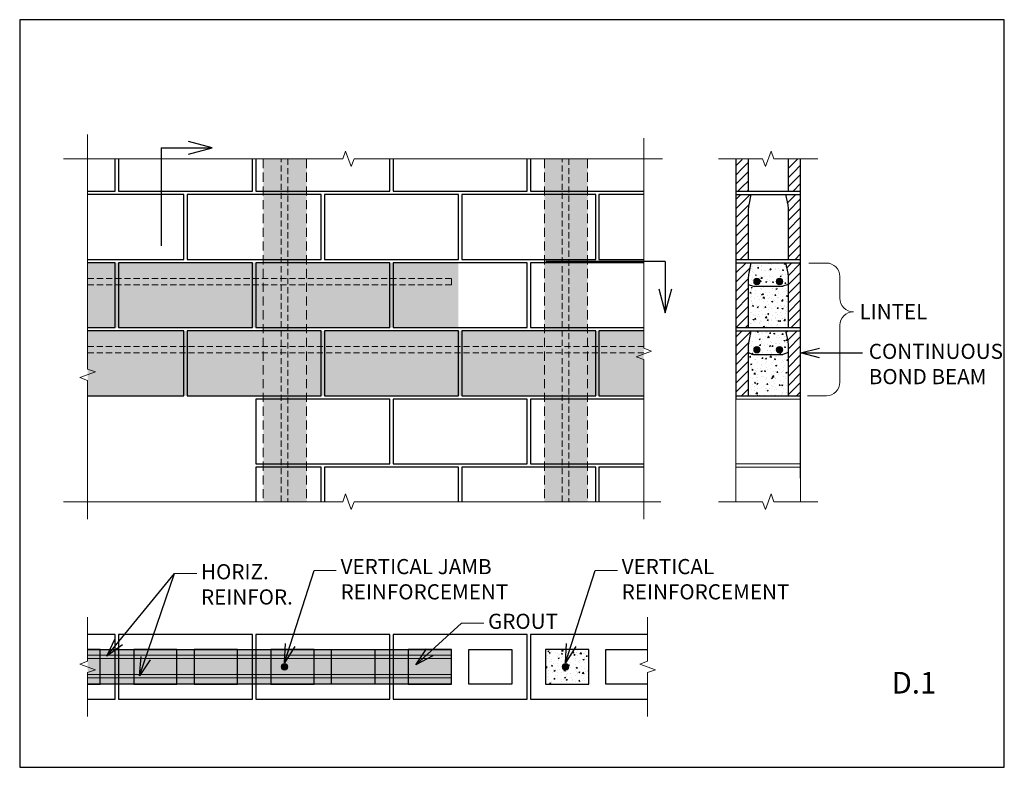
# Model space of a CAD drawing. Extents: x 0 to 2900, y 0 to 2200.
import ezdxf

# ---------------------------------------------------------------- set-up
doc = ezdxf.new("R2010")
doc.units = 0
doc.linetypes.add('HIDDEN', pattern=[0.375, 0.25, -0.125])
doc.layers.get('Defpoints').update_dxf_attribs({"color": 63})
for name, color, linetype, lineweight in [('1 DARKER', 7, 'Continuous', 30), ('2 DARK', 7, 'Continuous', 25), ('3 MED', 7, 'Continuous', 18), ('4 MED-LIGHT', 7, 'Continuous', 13), ('5 LIGHT', 7, 'Continuous', 9), ('7 HATCH', 250, 'Continuous', 15)]:
    doc.layers.add(name, color=color, linetype=linetype, lineweight=lineweight)
doc.layers.add('NOTES', color=7, linetype='Continuous')
doc.styles.add('NOTES', font='ARIAL.TTF', dxfattribs={"width": 0.9})
doc.dimstyles.get("Standard").update_dxf_attribs({"dimtxt": 0.18, "dimasz": 0.18, "dimexe": 0.18, "dimexo": 0.0625, "dimgap": 0.09, "dimtad": 0, "dimtih": 1, "dimtoh": 1, "dimdec": 4, "dimzin": 0, "dimdsep": 46, "dimtxsty": 'Standard', "dimcen": 0.09, "dimadec": 0, "dimazin": 0, "dimtfac": 1, "dimtdec": 4, "dimtofl": 0, "dimtmove": 0, "dimatfit": 3, "dimfxl": 0, "dimtolj": 1, "dimtzin": 0, "dimarcsym": 0})
pattern_1 = [(45, (-30.2299, -26.23475), (-0.53033, 0.53033), [])]
pattern_2 = [(45, (-30.2299, -26.23475), (-0.53033, 0.53033), [])]
pattern_3 = [(50, (-14051.18, -13876.896), (36.53245, -3.196175), [3.82, -42.02]), (355, (-14051.18, -13876.896), (-7.06707, 38.31165), [3.056, -33.616]), (100.4514, (-14048.136, -13877.163), (29.46541, 35.115454), [3.2465, -35.711505]), (46.1842, (-14051.18, -13866.71), (54.35814, -8.430435), [5.73, -63.03]), (96.6356, (-14046.65, -13867.41), (47.60549, 49.61507), [4.86975, -53.56725]), (351.1842, (-14051.18, -13866.71), (47.60545, 49.61511), [4.584, -50.424]), (21, (-14046.087, -13869.256), (30.402466, -20.506722), [3.82, -42.02]), (326, (-14046.087, -13869.256), (12.39286, 36.93431), [3.056, -33.616]), (71.4514, (-14043.554, -13870.965), (42.79534, 16.427553), [3.2465, -35.711505]), (37.5, (-14051.18, -13876.896), (0.619342, 16.955394), [0, -33.208533, 0, -34.125333, 0, -33.743333]), (7.5, (-14051.18, -13876.896), (13.399008, 20.088703), [0, -19.456533, 0, -32.444533, 0, -12.860667]), (327.5, (-14062.539, -13876.896), (27.189356, -1.148795), [0, -12.733333, 0, -39.728, 0, -52.716]), (317.5, (-14067.632, -13876.896), (29.703616, 5.09868), [0, -16.553333, 0, -26.383467, 0, -37.436])]

# ---------------------------------------------------------------- blocks, each defined once
blk = doc.blocks.new('B-BLOCK-SECTION')
at = {"layer": '7 HATCH'}
h = blk.add_hatch(dxfattribs=at)
h.set_pattern_fill('_USER', color=256, scale=0.75, angle=45, style=0, pattern_type=0)
h.set_pattern_definition(pattern_1)
h.paths.add_polyline_path([(1.75, 7.5), (1.44, 7.5), (1.44, 6), (1.45, 6, -0.025544), (1.5, 6.3)])
h.paths.add_polyline_path([(1.44, 7.5), (0.75, 7.5), (0.75, 6), (1.44, 6)])
h.paths.add_polyline_path([(0.75, 7.5), (0, 7.5), (0, 6), (0.75, 6)])
h.paths.add_polyline_path([(0.75, 6), (0, 6), (0, 0), (0.75, 0)])
h.paths.add_polyline_path([(1.44, 5.69), (1.44, 6), (0.75, 6), (0.75, 0), (1.44, 0)])
h.paths.add_polyline_path([(1.45, 6), (1.44, 6), (1.44, 5.69, -0.025817)])
h = blk.add_hatch(dxfattribs=at)
h.set_pattern_fill('_USER', color=256, scale=0.75, angle=45, style=0, pattern_type=0)
h.set_pattern_definition(pattern_1)
h.paths.add_polyline_path([(6, 6.3, -0.025544), (6.05, 6), (6.67, 6), (6.67, 7.5), (5.75, 7.5)])
h.paths.add_polyline_path([(6.67, 6), (7.5, 6), (7.5, 7.5), (6.67, 7.5)])
h.paths.add_polyline_path([(6.67, 6), (6.05, 6, -0.025817), (6.06, 5.69), (6.06, 0), (6.67, 0)])
h.paths.add_polyline_path([(6.67, 0), (7.5, 0), (7.5, 6), (6.67, 6)])
at = {"layer": '1 DARKER'}
for p, q in [((0, 7.5), (1.75, 7.5)), ((5.75, 7.5), (7.5, 7.5))]:
    blk.add_line(p, q, dxfattribs=at)
for points in [[(0, 7.5), (0, 0), (1.44, 0)], [(6.06, 0), (7.5, 0), (7.5, 7.5)]]:
    blk.add_lwpolyline(points, dxfattribs=at)
for points in [[(1.75, 7.5), (1.5, 6.3, 0.051394), (1.44, 5.69), (1.44, 0)], [(5.75, 7.5), (6, 6.3, -0.051394), (6.06, 5.69), (6.06, 0)]]:
    blk.add_lwpolyline(points, format="xyb", dxfattribs=at)
at = {"layer": '2 DARK'}
for p, q in [((1.75, 7.5), (5.75, 7.5)), ((1.44, 0), (6.06, 0))]:
    blk.add_line(p, q, dxfattribs=at)
blk = doc.blocks.new('B-BONDBEAM-SECTION')
at = {"layer": '7 HATCH'}
h = blk.add_hatch(dxfattribs=at)
h.set_pattern_fill('_USER', color=256, scale=0.75, angle=45, style=0, pattern_type=0)
h.set_pattern_definition(pattern_2)
h.paths.add_polyline_path([(1.75, 7.5), (1.44, 7.5), (1.44, 6), (1.45, 6, -0.025544), (1.5, 6.3)])
h.paths.add_polyline_path([(1.44, 7.5), (0.75, 7.5), (0.75, 6), (1.44, 6)])
h.paths.add_polyline_path([(0.75, 7.5), (0, 7.5), (0, 6), (0.75, 6)])
h.paths.add_polyline_path([(0.75, 6), (0, 6), (0, 0), (0.75, 0)])
h.paths.add_polyline_path([(1.44, 5.69), (1.44, 6), (0.75, 6), (0.75, 0), (1.44, 0)])
h.paths.add_polyline_path([(1.45, 6), (1.44, 6), (1.44, 5.69, -0.025817)])
h = blk.add_hatch(dxfattribs=at)
h.set_pattern_fill('AR-CONC', color=256, scale=0.2, style=0)
h.set_pattern_definition([(50, (0, 0), (1.43452, -0.1255), [0.15, -1.65]), (355, (0, 0), (-0.2775, 1.50438), [0.12, -1.32]), (100.451, (0.1195, -0.0105), (1.15702, 1.37888), [0.12748, -1.40228]), (46.184, (0, 0.4), (2.13448, -0.33104), [0.225, -2.475]), (96.636, (0.1779, 0.3724), (1.86933, 1.94824), [0.1912, -2.10343]), (351.184, (0, 0.4), (1.8693, 1.94824), [0.18, -1.98]), (21, (0.2, 0.3), (1.19381, -0.80524), [0.15, -1.65]), (326, (0.2, 0.3), (0.48663, 1.4503), [0.12, -1.32]), (71.451, (0.2995, 0.2329), (1.68045, 0.64506), [0.12748, -1.40228]), (37.5, (0, 0), (0.02432, 0.665788), [0, -1.304, 0, -1.34, 0, -1.325]), (7.5, (0, 0), (0.52614, 0.788823), [0, -0.764, 0, -1.274, 0, -0.505]), (327.5, (-0.446, 0), (1.067645, -0.04511), [0, -0.5, 0, -1.56, 0, -2.07]), (317.5, (-0.646, 0), (1.16637, 0.20021), [0, -0.65, 0, -1.036, 0, -1.47])])
h.paths.add_polyline_path([(6.06, 5.69, 0.051394), (6, 6.3), (5.75, 7.5), (1.75, 7.5), (1.5, 6.3, 0.051394), (1.44, 5.69), (1.44, 5), (2.05, 4.77), (5.45, 4.77), (6.06, 5)])
h.paths.add_polyline_path([(4.81, 6.32, -1), (5.31, 6.32, -1)], flags=16)
h.paths.add_polyline_path([(2.19, 6.32, -1), (2.69, 6.32, -1)], flags=16)
h.paths.add_polyline_path([(6.06, 5), (5.45, 4.77), (2.05, 4.77), (1.44, 5), (1.44, 0), (6.06, 0)])
h = blk.add_hatch(dxfattribs=at)
h.set_pattern_fill('_USER', color=256, scale=0.75, angle=45, style=0, pattern_type=0)
h.set_pattern_definition(pattern_2)
h.paths.add_polyline_path([(6, 6.3, -0.025544), (6.05, 6), (6.67, 6), (6.67, 7.5), (5.75, 7.5)])
h.paths.add_polyline_path([(6.67, 6), (7.5, 6), (7.5, 7.5), (6.67, 7.5)])
h.paths.add_polyline_path([(6.67, 6), (6.05, 6, -0.025817), (6.06, 5.69), (6.06, 0), (6.67, 0)])
h.paths.add_polyline_path([(6.67, 0), (7.5, 0), (7.5, 6), (6.67, 6)])
for points in [[(2.06, 5.32, 1), (2.81, 5.32, 1)], [(4.69, 5.32, 1), (5.44, 5.32, 1)]]:
    blk.add_hatch(color=256, dxfattribs=at).paths.add_polyline_path(points)
at = {"layer": '1 DARKER'}
for p, q in [((0, 7.5), (1.75, 7.5)), ((5.75, 7.5), (7.5, 7.5))]:
    blk.add_line(p, q, dxfattribs=at)
for points in [[(0, 7.5), (0, 0), (1.44, 0)], [(6.06, 0), (7.5, 0), (7.5, 7.5)]]:
    blk.add_lwpolyline(points, dxfattribs=at)
for points in [[(1.75, 7.5), (1.5, 6.3, 0.051394), (1.44, 5.69), (1.44, 0)], [(5.75, 7.5), (6, 6.3, -0.051394), (6.06, 5.69), (6.06, 0)]]:
    blk.add_lwpolyline(points, format="xyb", dxfattribs=at)
at = {"layer": '2 DARK'}
for p, q in [((1.44, 5), (2.05, 4.77)), ((2.05, 4.77), (5.45, 4.77)), ((6.06, 5), (5.45, 4.77)), ((1.44, 0), (6.06, 0))]:
    blk.add_line(p, q, dxfattribs=at)
at = {"layer": '3 MED'}
blk.add_line((1.75, 7.5), (5.75, 7.5), dxfattribs=at)
at = {"layer": '4 MED-LIGHT'}
for centre in [(2.44, 5.32), (5.06, 5.32)]:
    blk.add_circle(centre, 0.375, dxfattribs=at)
blk = doc.blocks.new('B-BLOCK-ELEVATION')
at = {"layer": '7 HATCH'}
blk.add_lwpolyline([(0, 0), (7.5, 0), (7.5, 7.5), (0, 7.5)], close=True, dxfattribs=at)

msp = doc.modelspace()

# ---------------------------------------------------------------- hatches: boundary and pattern name
at = {"layer": '7 HATCH', "linetype": 'HIDDEN', "ltscale": 108}
h = msp.add_hatch(dxfattribs=at)
h.set_pattern_fill('AR-CONC', color=256, scale=5.093333, style=0)
h.set_pattern_definition([(50, (-14051.18, -13876.896), (36.53245, -3.196175), [3.82, -42.02]), (355, (-14051.18, -13876.896), (-7.06707, 38.31165), [3.056, -33.616]), (100.4514, (-14048.136, -13877.163), (29.46541, 35.115454), [3.2465, -35.711505]), (46.1842, (-14051.18, -13866.71), (54.35814, -8.430435), [5.73, -63.03]), (96.6356, (-14046.65, -13867.41), (47.60549, 49.61507), [4.86975, -53.56725]), (351.1842, (-14051.18, -13866.71), (47.60545, 49.61511), [4.584, -50.424]), (21, (-14046.087, -13869.256), (30.402466, -20.506722), [3.82, -42.02]), (326, (-14046.087, -13869.256), (12.39286, 36.93431), [3.056, -33.616]), (71.4514, (-14043.554, -13870.965), (42.79534, 16.427553), [3.2465, -35.711505]), (37.5, (-14051.18, -13876.896), (0.619342, 16.955394), [0, -33.208533, 0, -34.125333, 0, -33.743333]), (7.5, (-14051.18, -13876.896), (13.399008, 20.088703), [0, -19.456533, 0, -32.444533, 0, -12.860667]), (327.5, (-14062.539, -13876.896), (27.189356, -1.148795), [0, -12.733333, 0, -39.728, 0, -52.716]), (317.5, (-14067.632, -13876.896), (29.703616, 5.09868), [0, -16.553333, 0, -26.383467, 0, -37.436])])
edge = h.paths.add_edge_path()
edge.add_line((844.8, 781.4), (844.8, 1790.5))
edge.add_line((844.8, 1790.5), (717.5, 1790.5))
edge.add_line((717.5, 1790.5), (717.5, 781.4))
h = msp.add_hatch(dxfattribs=at)
h.set_pattern_fill('AR-CONC', color=256, scale=5.093333, style=0)
h.set_pattern_definition([(50, (-13223.313, -13876.896), (36.53245, -3.196175), [3.82, -42.02]), (355, (-13223.313, -13876.896), (-7.06707, 38.31165), [3.056, -33.616]), (100.4514, (-13220.27, -13877.163), (29.46541, 35.115454), [3.2465, -35.711505]), (46.1842, (-13223.313, -13866.71), (54.35814, -8.430435), [5.73, -63.03]), (96.6356, (-13218.783, -13867.41), (47.60549, 49.61507), [4.86975, -53.56725]), (351.1842, (-13223.313, -13866.71), (47.60545, 49.61511), [4.584, -50.424]), (21, (-13218.22, -13869.256), (30.402466, -20.506722), [3.82, -42.02]), (326, (-13218.22, -13869.256), (12.39286, 36.93431), [3.056, -33.616]), (71.4514, (-13215.686, -13870.965), (42.79534, 16.427553), [3.2465, -35.711505]), (37.5, (-13223.313, -13876.896), (0.619342, 16.955394), [0, -33.208533, 0, -34.125333, 0, -33.743333]), (7.5, (-13223.313, -13876.896), (13.399008, 20.088703), [0, -19.456533, 0, -32.444533, 0, -12.860667]), (327.5, (-13234.671, -13876.896), (27.189356, -1.148795), [0, -12.733333, 0, -39.728, 0, -52.716]), (317.5, (-13239.764, -13876.896), (29.703616, 5.09868), [0, -16.553333, 0, -26.383467, 0, -37.436])])
edge = h.paths.add_edge_path()
edge.add_line((1672.7, 781.4), (1672.7, 1790.5))
edge.add_line((1672.7, 1790.5), (1545.3, 1790.5))
edge.add_line((1545.3, 1790.5), (1545.3, 781.4))
at = {"layer": '7 HATCH', "ltscale": 5}
h = msp.add_hatch(dxfattribs=at)
h.set_pattern_fill('AR-CONC', color=256, scale=5.093333, style=0)
h.set_pattern_definition(pattern_3)
h.paths.add_polyline_path([(200, 1484.9), (1292.3, 1484.9), (1292.3, 1293.9), (200, 1293.9)])
h = msp.add_hatch(dxfattribs=at)
h.set_pattern_fill('AR-CONC', color=256, scale=5.093333, style=0)
h.set_pattern_definition(pattern_3)
h.paths.add_polyline_path([(200, 1284.4), (1838.2, 1284.4), (1838.2, 1093.4), (200, 1093.4)])
h = msp.add_hatch(dxfattribs=at)
h.set_pattern_fill('AR-CONC', color=256, scale=5.093333, style=0)
h.set_pattern_definition([(50, (-14051.18, -13783.24), (36.53245, -3.196175), [3.82, -42.02]), (355, (-14051.18, -13783.24), (-7.06707, 38.31165), [3.056, -33.616]), (100.4514, (-14048.136, -13783.507), (29.46541, 35.115454), [3.2465, -35.711505]), (46.1842, (-14051.18, -13773.054), (54.35814, -8.43044), [5.73, -63.03]), (96.6356, (-14046.65, -13773.756), (47.60549, 49.61507), [4.86975, -53.56725]), (351.1842, (-14051.18, -13773.054), (47.60545, 49.6151), [4.584, -50.424]), (21, (-14046.087, -13775.6), (30.402466, -20.50672), [3.82, -42.02]), (326, (-14046.087, -13775.6), (12.39286, 36.93431), [3.056, -33.616]), (71.4514, (-14043.554, -13777.31), (42.79534, 16.427553), [3.2465, -35.711505]), (37.5, (-14051.18, -13783.24), (0.619342, 16.955394), [0, -33.208533, 0, -34.125333, 0, -33.743333]), (7.5, (-14051.18, -13783.24), (13.399008, 20.088703), [0, -19.456533, 0, -32.444533, 0, -12.860667]), (327.5, (-14062.539, -13783.24), (27.189356, -1.148795), [0, -12.733333, 0, -39.728, 0, -52.716]), (317.5, (-14067.632, -13783.24), (29.703616, 5.09868), [0, -16.553333, 0, -26.383467, 0, -37.436])])
h.paths.add_polyline_path([(200, 244.6), (1271.6, 244.6), (1271.6, 346.4), (200, 346.4)])
at = {"layer": '7 HATCH', "ltscale": 6}
for points in [[(200, 329.7), (200, 319.7), (1271.6, 319.7), (1271.6, 329.7)], [(200, 273.5), (200, 263.4), (1271.6, 263.4), (1271.6, 273.5)]]:
    msp.add_hatch(color=256, dxfattribs=at).paths.add_polyline_path(points)
at = {"layer": '7 HATCH', "ltscale": 5}
h = msp.add_hatch(dxfattribs=at)
h.set_pattern_fill('AR-CONC', color=256, scale=5.093333, style=0)
h.set_pattern_definition([(50, (-14051.18, -13827.93), (36.53245, -3.196175), [3.82, -42.02]), (355, (-14051.18, -13827.93), (-7.06707, 38.31165), [3.056, -33.616]), (100.4514, (-14048.136, -13828.197), (29.46541, 35.115454), [3.2465, -35.711505]), (46.1842, (-14051.18, -13817.744), (54.35814, -8.430435), [5.73, -63.03]), (96.6356, (-14046.65, -13818.447), (47.60549, 49.61507), [4.86975, -53.56725]), (351.1842, (-14051.18, -13817.744), (47.60545, 49.6151), [4.584, -50.424]), (21, (-14046.087, -13820.29), (30.402466, -20.506722), [3.82, -42.02]), (326, (-14046.087, -13820.29), (12.39286, 36.93431), [3.056, -33.616]), (71.4514, (-14043.554, -13822), (42.79534, 16.427553), [3.2465, -35.711505]), (37.5, (-14051.18, -13827.931), (0.619342, 16.955394), [0, -33.208533, 0, -34.125333, 0, -33.743333]), (7.5, (-14051.18, -13827.931), (13.399008, 20.088703), [0, -19.456533, 0, -32.444533, 0, -12.860667]), (327.5, (-14062.539, -13827.931), (27.189356, -1.148795), [0, -12.733333, 0, -39.728, 0, -52.716]), (317.5, (-14067.632, -13827.93), (29.703616, 5.09868), [0, -16.553333, 0, -26.383467, 0, -37.436])])
h.paths.add_polyline_path([(1675.9, 346.4), (1548.5, 346.4), (1548.5, 244.6), (1675.9, 244.6)])
h.paths.add_polyline_path([(1598, 295.5, -1), (1617.3, 295.5, -1)], flags=16)
at = {"layer": '7 HATCH'}
for points in [[(771.4, 290.7, -1), (788.1, 300.3, -1)], [(1599.3, 290.7, -1), (1616, 300.3, -1)]]:
    msp.add_hatch(color=256, dxfattribs=at).paths.add_polyline_path(points)

# ---------------------------------------------------------------- linework, layer by layer
at = {"layer": '1 DARKER', "ltscale": 6}
for p, q in [((567.3, 1822.7), (497, 1841.6)), ((416.5, 1822.7), (567.3, 1822.7)), ((416.5, 1822.7), (416.5, 1534.5)), ((497, 1803.9), (567.3, 1822.7)), ((1901.6, 1488.4), (1549.7, 1488.4)), ((1901.6, 1488.4), (1901.6, 1337.6)), ((1882.7, 1408), (1901.6, 1337.6)), ((1901.6, 1337.6), (1920.4, 1408))]:
    msp.add_line(p, q, dxfattribs=at)
at = {"layer": '1 DARKER'}
for p, q in [((2109.2, 1790.5), (2109.2, 1695)), ((2145.8, 1790.5), (2145.8, 1695)), ((2263.6, 1790.5), (2263.6, 1695)), ((2300.2, 1695), (2300.2, 1790.5)), ((2109.2, 1695), (2145.8, 1695)), ((2263.6, 1695), (2300.2, 1695))]:
    msp.add_line(p, q, dxfattribs=at)
at = {"layer": '2 DARK'}
for p, q in [((2109.2, 1695), (2109.2, 1685.5)), ((2145.8, 1695), (2263.6, 1695)), ((2300.2, 1685.5), (2300.2, 1695)), ((2109.2, 1494.5), (2109.2, 1484.9)), ((2300.2, 1484.9), (2300.2, 1494.5)), ((2109.2, 1293.9), (2109.2, 1284.4)), ((2109.2, 1293.9), (2109.2, 1284.4)), ((2300.2, 1284.4), (2300.2, 1293.9)), ((2300.2, 1284.4), (2300.2, 1293.9)), ((2109.2, 1093.4), (2109.2, 1083.8)), ((2300.2, 850.8), (2300.2, 1093.4))]:
    msp.add_line(p, q, dxfattribs=at)
for points in [[(200, 1695), (281.6, 1695), (281.6, 1790.5)], [(291.1, 1790.5), (291.1, 1695), (685.9, 1695), (685.9, 1790.5)], [(695.4, 1790.5), (695.4, 1695), (1090.1, 1695), (1090.1, 1790.5)], [(1099.7, 1790.5), (1099.7, 1695), (1494.4, 1695), (1494.4, 1790.5)], [(1504, 1790.5), (1504, 1695), (1838.2, 1695)], [(200, 1494.5), (483.7, 1494.5), (483.7, 1685.5), (200, 1685.5)], [(1838.2, 1685.5), (1706.1, 1685.5), (1706.1, 1494.5), (1838.2, 1494.5)], [(200, 1293.9), (281.6, 1293.9), (281.6, 1484.9), (200, 1484.9)], [(1838.2, 1484.9), (1504, 1484.9), (1504, 1293.9), (1838.2, 1293.9)], [(200, 1093.4), (483.7, 1093.4), (483.7, 1284.4), (200, 1284.4)], [(1838.2, 1284.4), (1706.1, 1284.4), (1706.1, 1093.4), (1838.2, 1093.4)], [(1838.2, 1083.8), (1504, 1083.8), (1504, 892.8), (1838.2, 892.8)], [(888, 781.4), (888, 883.3), (695.4, 883.3), (695.4, 781.4)], [(1292.3, 781.4), (1292.3, 883.3), (897.6, 883.3), (897.6, 781.4)], [(1696.6, 781.4), (1696.6, 883.3), (1301.8, 883.3), (1301.8, 781.4)], [(1838.2, 883.3), (1706.1, 883.3), (1706.1, 781.4)], [(200, 200), (281.6, 200), (281.6, 391), (200, 391)], [(1849.4, 391), (1504, 391), (1504, 200), (1849.4, 200)], [(200, 244.6), (237, 244.6), (237, 346.4), (200, 346.4)], [(200, 346.4), (1271.6, 346.4)], [(1849.4, 244.6), (1726.8, 244.6), (1726.8, 346.4), (1849.4, 346.4)], [(1271.6, 244.6), (200, 244.6)]]:
    msp.add_lwpolyline(points, dxfattribs=at)
for points in [[(493.3, 1494.5), (888, 1494.5), (888, 1685.5), (493.3, 1685.5)], [(897.6, 1494.5), (1292.3, 1494.5), (1292.3, 1685.5), (897.6, 1685.5)], [(1301.8, 1494.5), (1696.6, 1494.5), (1696.6, 1685.5), (1301.8, 1685.5)], [(291.1, 1293.9), (685.9, 1293.9), (685.9, 1484.9), (291.1, 1484.9)], [(695.4, 1293.9), (1090.1, 1293.9), (1090.1, 1484.9), (695.4, 1484.9)], [(1099.7, 1293.9), (1494.4, 1293.9), (1494.4, 1484.9), (1099.7, 1484.9)], [(493.3, 1093.4), (888, 1093.4), (888, 1284.4), (493.3, 1284.4)], [(897.6, 1093.4), (1292.3, 1093.4), (1292.3, 1284.4), (897.6, 1284.4)], [(1301.8, 1093.4), (1696.6, 1093.4), (1696.6, 1284.4), (1301.8, 1284.4)], [(695.4, 892.8), (1090.1, 892.8), (1090.1, 1083.8), (695.4, 1083.8)], [(1099.7, 892.8), (1494.4, 892.8), (1494.4, 1083.8), (1099.7, 1083.8)], [(291.1, 200), (685.9, 200), (685.9, 391), (291.1, 391)], [(695.4, 200), (1090.1, 200), (1090.1, 391), (695.4, 391)], [(1099.7, 200), (1494.4, 200), (1494.4, 391), (1099.7, 391)], [(335.7, 244.6), (463, 244.6), (463, 346.4), (335.7, 346.4)], [(514, 244.6), (641.3, 244.6), (641.3, 346.4), (514, 346.4)], [(740, 244.6), (867.3, 244.6), (867.3, 346.4), (740, 346.4)], [(1045.6, 244.6), (918.2, 244.6), (918.2, 346.4), (1045.6, 346.4)], [(1144.3, 244.6), (1271.6, 244.6), (1271.6, 346.4), (1144.3, 346.4)], [(1449.9, 244.6), (1322.5, 244.6), (1322.5, 346.4), (1449.9, 346.4)], [(1548.5, 244.6), (1675.9, 244.6), (1675.9, 346.4), (1548.5, 346.4)]]:
    msp.add_lwpolyline(points, close=True, dxfattribs=at)
at = {"layer": '3 MED', "linetype": 'HIDDEN', "ltscale": 72}
for p, q in [((1271.6, 1438.9), (200, 1438.9)), ((1271.6, 1419.8), (1271.6, 1438.9)), ((1271.6, 1419.8), (200, 1419.8)), ((1838.2, 1238.4), (200, 1238.4)), ((1838.2, 1219.3), (200, 1219.3))]:
    msp.add_line(p, q, dxfattribs=at)
at = {"layer": '3 MED', "linetype": 'Continuous'}
for points in [[(200, 1861.8), (200, 1171.8), (223, 1163.4), (177, 1146.7), (200, 1138.4), (200, 730.5)], [(1838.2, 730.5), (1838.2, 1199.6), (1815.3, 1208), (1861.2, 1224.7), (1838.2, 1233.1), (1838.2, 1851.4)], [(1893.4, 1790.5), (984.9, 1790.5), (976.5, 1767.6), (959.8, 1813.5), (951.5, 1790.5), (128.8, 1790.5)], [(2058.2, 1790.5), (2187.9, 1790.5), (2196.3, 1767.6), (2213, 1813.5), (2221.4, 1790.5), (2351.1, 1790.5)], [(1888.7, 781.4), (984.9, 781.4), (976.5, 758.5), (959.8, 804.4), (951.5, 781.4), (128.8, 781.4)], [(2058.2, 781.4), (2187.9, 781.4), (2196.3, 758.5), (2213, 804.4), (2221.4, 781.4), (2351.1, 781.4)], [(200, 441.9), (200, 312.2), (177, 303.9), (223, 287.1), (200, 278.8), (200, 149.1)], [(1849.4, 441.9), (1849.4, 312.2), (1826.4, 303.9), (1872.3, 287.1), (1849.4, 278.8), (1849.4, 149.1)]]:
    msp.add_lwpolyline(points, dxfattribs=at)
at = {"layer": '3 MED', "linetype": 'HIDDEN', "ltscale": 72}
for points in [[(770.1, 781.4), (770.1, 1790.5)], [(789.4, 1790.5), (789.4, 781.4)], [(1598, 781.4), (1598, 1790.5)], [(1617.3, 1790.5), (1617.3, 781.4)]]:
    msp.add_lwpolyline(points, dxfattribs=at)
at = {"layer": '3 MED'}
for centre in [(779.8, 295.5), (1607.6, 295.5)]:
    msp.add_circle(centre, 9.65, dxfattribs=at)
at = {"layer": '4 MED-LIGHT'}
for p, q in [((2375.9, 1483.9), (2324.2, 1483.9)), ((2415.6, 1444.2), (2415.6, 1380.3)), ((2415.6, 1133.1), (2415.6, 1300.8)), ((2375.9, 1093.4), (2320.7, 1093.4)), ((456.1, 570.2), (521.3, 570.2)), ((867.2, 578.9), (932.5, 578.9)), ((1695.1, 578.9), (1760.3, 578.9)), ((1301.4, 424.3), (1366.7, 424.3))]:
    msp.add_line(p, q, dxfattribs=at)
for centre, start, end in [((2375.9, 1444.2), 0, 90), ((2455.4, 1380.3), 180, 270), ((2455.4, 1300.8), 90, 180), ((2375.9, 1133.1), 270, 0)]:
    msp.add_arc(centre, 39.7, start, end, dxfattribs=at)
at = {"layer": '5 LIGHT', "ltscale": 6}
for points in [[(1271.6, 329.8), (200, 329.8)], [(200, 319.7), (1271.6, 319.7)], [(200, 273.5), (1271.6, 273.5)], [(1271.6, 263.4), (200, 263.4)]]:
    msp.add_lwpolyline(points, dxfattribs=at)
at = {"layer": '7 HATCH', "linetype": 'HIDDEN', "ltscale": 108}
for p, q in [((717.5, 1790.5), (717.5, 781.4)), ((844.8, 1790.5), (844.8, 781.4)), ((1545.3, 1790.5), (1545.3, 781.4)), ((1672.7, 1790.5), (1672.7, 781.4))]:
    msp.add_line(p, q, dxfattribs=at)
at = {"layer": '7 HATCH'}
for p, q in [((2109.2, 1769.8), (2128.3, 1788.9)), ((2128.3, 1761.9), (2145.8, 1779.4)), ((2263.6, 1762.1), (2292, 1790.5)), ((2279.1, 1750.6), (2300.2, 1771.7)), ((2109.2, 1742.8), (2128.3, 1761.9)), ((2128.3, 1734.9), (2145.8, 1752.4)), ((2263.6, 1735.1), (2279.1, 1750.6)), ((2279.1, 1723.6), (2300.2, 1744.7)), ((2109.2, 1715.8), (2128.3, 1734.9)), ((2128.3, 1707.8), (2145.8, 1725.3)), ((2263.6, 1708.1), (2279.1, 1723.6)), ((2279.1, 1696.6), (2300.2, 1717.7)), ((2115.5, 1695), (2128.3, 1707.8)), ((2142.5, 1695), (2145.8, 1698.3)), ((2277.5, 1695), (2279.1, 1696.6)), ((2109.2, 1093.4), (2109.2, 1083.8)), ((2109.2, 1093.4), (2109.2, 1083.8)), ((2300.2, 850.8), (2300.2, 1093.4)), ((2300.2, 850.8), (2300.2, 1093.4)), ((2109.2, 892.8), (2109.2, 883.3)), ((2300.2, 883.3), (2300.2, 892.8))]:
    msp.add_line(p, q, dxfattribs=at)
msp.add_lwpolyline([(2300.2, 781.4), (2300.2, 883.3), (2109.2, 883.3), (2109.2, 781.4)], dxfattribs=at)
at = {"layer": 'Defpoints'}
msp.add_lwpolyline([(0, 0), (2900, 0), (2900, 2200), (0, 2200)], close=True, dxfattribs=at)

# ---------------------------------------------------------------- block references
at = {"layer": '1 DARKER', "ltscale": 5, "xscale": 25.46666666666624, "yscale": 25.46666666666624, "zscale": 25.46666666666667}
msp.add_blockref('B-BLOCK-SECTION', (2109.2, 1494.5), dxfattribs=at)
at = {"layer": '1 DARKER', "xscale": 25.46666666666624, "yscale": 25.46666666666624, "zscale": 25.46666666666667}
for p in [(2109.2, 1293.9), (2109.2, 1093.4)]:
    msp.add_blockref('B-BLOCK-SECTION', p, dxfattribs=at)
at = {"layer": '2 DARK', "xscale": 25.46666666666624, "yscale": 25.46666666666624, "zscale": 25.46666666666667}
for p in [(2109.2, 1293.9), (2109.2, 1093.4)]:
    msp.add_blockref('B-BONDBEAM-SECTION', p, dxfattribs=at)
at = {"layer": '7 HATCH', "xscale": 25.46666666666624, "yscale": 25.46666666666624, "zscale": 25.46666666666667}
msp.add_blockref('B-BLOCK-ELEVATION', (2109.2, 892.8), dxfattribs=at)

# ---------------------------------------------------------------- texts
at = {"char_height": 44.57, "width": 1930.384, "attachment_point": 1, "style": 'NOTES'}
for s, insert in [('HORIZ.\\PREINFOR.', (534.1, 597.8)), ('GROUT', (1379.4, 451.9))]:
    msp.add_mtext(s, dxfattribs=dict(at, insert=insert))
at = {"layer": 'NOTES', "style": 'NOTES'}
for s, insert, char_height, width, attachment_point in [('LINTEL', (2473.6, 1363), 44.45, 1925.331, 1), ('CONTINUOUS\\PBOND BEAM', (2500.9, 1181.1), 44.57, 1930.384, 4), ('VERTICAL JAMB\\PREINFORCEMENT', (945.2, 547.7), 44.567, 814.508, 4), ('VERTICAL\\PREINFORCEMENT', (1773.1, 547.7), 44.567, 814.508, 4), ('D.1', (2700, 197.1), 63.67, 155.765, 9)]:
    msp.add_mtext(s, dxfattribs=dict(at, insert=insert, char_height=char_height, width=width, attachment_point=attachment_point))

# ---------------------------------------------------------------- leaders
at = {"layer": '4 MED-LIGHT'}
for points in [[(2300.2, 1219.4), (2482.6, 1219.4)], [(257, 327.1), (456.1, 570.2)], [(353.2, 269.2), (456.1, 570.2)], [(779.8, 307.6), (867.2, 578.9)], [(1607.6, 307.6), (1695.1, 578.9)], [(1167, 301.4), (1301.4, 424.3)]]:
    msp.add_leader(points, dimstyle='Standard', override={"dimasz": 55, "dimldrblk": 'OPEN30'}, dxfattribs=at)

doc.saveas('drawing.dxf')
